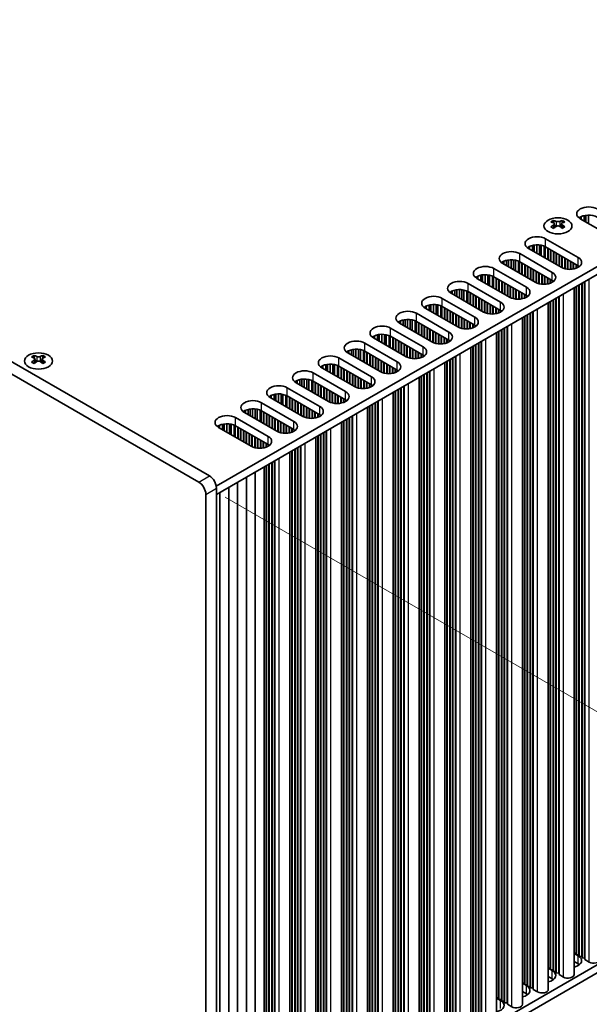
# Model space of a CAD drawing. Units: millimetres. Extents: x 0 to 8447, y -4 to 1405.
# Drawn here: x 299 to 413, y 614 to 811 of the extents above; entities that cross this region are included whole.
import ezdxf

# ---------------------------------------------------------------- set-up
doc = ezdxf.new("R2010")
doc.units = ezdxf.units.MM
doc.header["$LTSCALE"] = 3.5
doc.layers.get('Defpoints').update_dxf_attribs({"lineweight": 25})
for name, color, linetype, lineweight in [('Dimension (ISO)', 7, 'Continuous', 18), ('Visible (ISO)', 7, 'Continuous', 35), ('Visible Narrow (ISO)', 7, 'Continuous', 25)]:
    doc.layers.add(name, color=color, linetype=linetype, lineweight=lineweight)
doc.styles.add('Note Text (TK)', font='MS PGothic.ttf')
doc.dimstyles.new('Default - Method 1b (TK)', dxfattribs={"dimscale": 3.5, "dimtxt": 2.5, "dimasz": 2.5, "dimexe": 1, "dimexo": 1.5, "dimgap": 1, "dimtad": 1, "dimtoh": 1, "dimrnd": 1e-08, "dimdsep": 46, "dimtxsty": 'Note Text (TK)', "dimcen": 0.09, "dimdle": 5, "dimclrd": 100, "dimclre": 100, "dimclrt": 7, "dimadec": 1, "dimazin": 1, "dimtfac": 1, "dimtmove": 0, "dimatfit": 3, "dimfxl": 0, "dimtolj": 1, "dimlwd": -1, "dimlwe": -1, "dimarcsym": 0})

# ---------------------------------------------------------------- blocks, each defined once
blk = doc.blocks.new('*D5')
at = {"layer": 'Defpoints', "color": 0, "transparency": 16777216}
for p in [(138.58, 689.03), (336.57, 574.72), (336.57, 520.42)]:
    blk.add_point(p, dxfattribs=at)
at = {"layer": 'Dimension (ISO)', "color": 100, "transparency": 16777216}
for p, q in [((138.58, 682.97), (138.58, 630.69)), ((146.16, 630.36), (328.99, 524.8)), ((336.57, 568.66), (336.57, 516.38))]:
    blk.add_line(p, q, dxfattribs=at)
for points in [[(146.89, 631.62), (145.43, 629.09), (138.58, 634.73)], [(329.72, 526.06), (328.27, 523.53), (336.57, 520.42)]]:
    blk.add_solid(points, dxfattribs=at)
at = {"layer": 'Dimension (ISO)', "color": 7, "transparency": 16777216, "insert": (235.74, 586.8), "char_height": 8.75, "attachment_point": 4, "rotation": 330, "style": 'Note Text (TK)'}
blk.add_mtext('\\A1;{\\Q-30.000;\\W0.816;\\H0.816x;280}', dxfattribs=at)
blk = doc.blocks.new('*D6')
at = {"layer": 'Defpoints', "color": 0, "transparency": 16777216}
for p in [(335.16, 718.42), (335.16, 573.9), (434.15, 516.75)]:
    blk.add_point(p, dxfattribs=at)
at = {"layer": 'Dimension (ISO)', "color": 100, "transparency": 16777216}
for p, q in [((340.41, 715.39), (437.65, 659.25)), ((434.15, 652.52), (434.15, 525.5)), ((340.41, 570.87), (437.65, 514.73))]:
    blk.add_line(p, q, dxfattribs=at)
for points in [[(432.69, 652.52), (435.61, 652.52), (434.15, 661.27)], [(432.69, 525.5), (435.61, 525.5), (434.15, 516.75)]]:
    blk.add_solid(points, dxfattribs=at)
at = {"layer": 'Dimension (ISO)', "color": 7, "transparency": 16777216, "insert": (427.08, 581.34), "char_height": 8.75, "attachment_point": 4, "rotation": 90, "style": 'Note Text (TK)'}
blk.add_mtext('\\A1;{\\Q30.000;\\W0.816;\\H0.816x;177}', dxfattribs=at)

msp = doc.modelspace()

# ---------------------------------------------------------------- linework, layer by layer
at = {"layer": 'Visible (ISO)'}
for p, q in [((139.9963, 831.0983), (335.1578, 718.4218)), ((337.2791, 719.6466), (142.1176, 832.3231)), ((497.262, 809.155), (338.6572, 717.5845)), ((497.262, 807.522), (338.6933, 715.9723)), ((406.0629, 770.7615), (406.0629, 770.5449)), ((406.1917, 770.076), (406.1917, 769.2543)), ((407.6665, 770.076), (407.6665, 769.2543)), ((407.7953, 770.7615), (407.7953, 770.5449)), ((411.3839, 771.0858), (411.3839, 771.4124)), ((417.8893, 767.33), (411.3839, 771.0858)), ((411.5689, 770.979), (411.5689, 771.5087)), ((412.1388, 770.65), (412.1388, 771.707)), ((412.5117, 770.4347), (412.5117, 771.7787)), ((413.0295, 770.1358), (413.0295, 771.818)), ((404.4542, 767.085), (410.9596, 763.3291)), ((399.2924, 764.1048), (405.7977, 760.3489)), ((401.0601, 765.1254), (401.0601, 765.452)), ((407.5655, 761.3695), (401.0601, 765.1254)), ((401.2451, 765.0186), (401.2451, 765.5483)), ((401.815, 764.6896), (401.815, 765.7466)), ((402.1879, 764.4743), (402.1879, 765.8183)), ((402.7057, 764.1753), (402.7057, 765.8575)), ((403.2127, 763.8826), (403.2127, 765.8327)), ((403.6038, 763.6568), (403.6038, 765.7688)), ((404.1719, 763.3288), (404.1719, 765.5915)), ((404.3799, 763.2088), (404.3799, 765.4931)), ((410.9596, 761.6961), (404.4542, 765.452)), ((404.8785, 762.9209), (404.8785, 765.2071)), ((404.9492, 762.8801), (404.9492, 765.1662)), ((405.4442, 762.5943), (405.4442, 764.8805)), ((405.5149, 762.5535), (405.5149, 764.8396)), ((406.0099, 762.2677), (406.0099, 764.5539)), ((406.0806, 762.2269), (406.0806, 764.513)), ((406.5756, 761.9411), (406.5756, 764.2273)), ((406.6463, 761.9003), (406.6463, 764.1864)), ((395.8982, 762.1452), (395.8982, 762.4718)), ((402.4036, 758.3893), (395.8982, 762.1452)), ((396.0832, 762.0384), (396.0832, 762.5681)), ((396.6531, 761.7094), (396.6531, 762.7664)), ((397.026, 761.4941), (397.026, 762.8381)), ((397.5438, 761.1951), (397.5438, 762.8773)), ((398.0509, 760.9024), (398.0509, 762.8525)), ((398.4419, 760.6766), (398.4419, 762.7886)), ((399.01, 760.3486), (399.01, 762.6113)), ((399.218, 760.2285), (399.218, 762.5129)), ((405.7977, 758.7159), (399.2924, 762.4718)), ((399.7166, 759.9407), (399.7166, 762.2269)), ((399.7873, 759.8998), (399.7873, 762.186)), ((407.1412, 761.6145), (407.1412, 763.9007)), ((407.212, 761.5737), (407.212, 763.8598)), ((407.7069, 761.2942), (407.7069, 763.5741)), ((407.7776, 761.2608), (407.7776, 763.5332)), ((408.2726, 761.0871), (408.2726, 763.2475)), ((408.3433, 761.0694), (408.3433, 763.2066)), ((408.8383, 760.9855), (408.8383, 762.9209)), ((408.909, 760.9788), (408.909, 762.8801)), ((409.404, 760.9661), (409.404, 762.5943)), ((409.4747, 760.9691), (409.4747, 762.5535)), ((409.9697, 761.0252), (409.9697, 762.2677)), ((410.0404, 761.0385), (410.0404, 762.2269)), ((394.1305, 761.1246), (400.6359, 757.3687)), ((400.2823, 759.6141), (400.2823, 761.9003)), ((400.353, 759.5732), (400.353, 761.8594)), ((400.848, 759.2875), (400.848, 761.5737)), ((400.9187, 759.2466), (400.9187, 761.5328)), ((401.4137, 758.9609), (401.4137, 761.2471)), ((401.4844, 758.92), (401.4844, 761.2062)), ((401.9794, 758.6343), (401.9794, 760.9205)), ((402.0501, 758.5934), (402.0501, 760.8796)), ((402.545, 758.314), (402.545, 760.5939)), ((402.6158, 758.2805), (402.6158, 760.553)), ((403.1107, 758.1068), (403.1107, 760.2673)), ((403.1814, 758.0891), (403.1814, 760.2264)), ((410.5354, 761.1746), (410.5354, 761.9411)), ((410.6061, 761.2011), (410.6061, 761.9003)), ((411.101, 761.4586), (411.101, 761.607)), ((411.1718, 761.5097), (411.1718, 761.556)), ((388.9686, 758.1444), (395.474, 754.3885)), ((390.7364, 759.165), (390.7364, 759.4916)), ((397.2417, 755.4091), (390.7364, 759.165)), ((390.9214, 759.0582), (390.9214, 759.5878)), ((391.4913, 758.7292), (391.4913, 759.7862)), ((391.8641, 758.5139), (391.8641, 759.8579)), ((392.3819, 758.2149), (392.3819, 759.8971)), ((392.889, 757.9222), (392.889, 759.8722)), ((393.28, 757.6964), (393.28, 759.8084)), ((393.8481, 757.3684), (393.8481, 759.6311)), ((394.0561, 757.2483), (394.0561, 759.5327)), ((400.6359, 755.7357), (394.1305, 759.4916)), ((394.5547, 756.9605), (394.5547, 759.2466)), ((394.6255, 756.9196), (394.6255, 759.2058)), ((395.1204, 756.6339), (395.1204, 758.92)), ((395.1911, 756.593), (395.1911, 758.8792)), ((395.6861, 756.3073), (395.6861, 758.5934)), ((395.7568, 756.2664), (395.7568, 758.5526)), ((396.2518, 755.9807), (396.2518, 758.2668)), ((396.3225, 755.9398), (396.3225, 758.226)), ((403.6764, 758.0053), (403.6764, 759.9407)), ((403.7471, 757.9986), (403.7471, 759.8998)), ((404.2421, 757.9859), (404.2421, 759.6141)), ((404.3128, 757.9889), (404.3128, 759.5732)), ((404.8078, 758.045), (404.8078, 759.2875)), ((404.8785, 758.0583), (404.8785, 759.2466)), ((405.3735, 758.1944), (405.3735, 758.9609)), ((405.4442, 758.2209), (405.4442, 758.92)), ((405.9392, 758.4784), (405.9392, 758.6268)), ((406.0099, 758.5295), (406.0099, 758.5758)), ((411.6667, 623.5449), (411.6667, 758.1035)), ((411.7374, 623.2591), (411.7374, 758.1444)), ((412.2324, 623.2183), (412.2324, 758.4301)), ((412.3031, 622.9325), (412.3031, 758.471)), ((385.5745, 756.1848), (385.5745, 756.5114)), ((392.0799, 752.4289), (385.5745, 756.1848)), ((385.7595, 756.078), (385.7595, 756.6076)), ((386.3294, 755.7489), (386.3294, 756.806)), ((386.7023, 755.5337), (386.7023, 756.8777)), ((387.2201, 755.2347), (387.2201, 756.9169)), ((387.7271, 754.942), (387.7271, 756.892)), ((388.1182, 754.7162), (388.1182, 756.8281)), ((388.6863, 754.3882), (388.6863, 756.6509)), ((388.8942, 754.2681), (388.8942, 756.5525)), ((395.474, 752.7555), (388.9686, 756.5114)), ((389.3929, 753.9802), (389.3929, 756.2664)), ((389.4636, 753.9394), (389.4636, 756.2256)), ((396.8175, 755.6541), (396.8175, 757.9402)), ((396.8882, 755.6132), (396.8882, 757.8994)), ((397.3832, 755.3338), (397.3832, 757.6136)), ((397.4539, 755.3003), (397.4539, 757.5728)), ((397.9489, 755.1266), (397.9489, 757.287)), ((398.0196, 755.1089), (398.0196, 757.2462)), ((398.5145, 755.0251), (398.5145, 756.9605)), ((398.5853, 755.0184), (398.5853, 756.9196)), ((399.0802, 755.0057), (399.0802, 756.6339)), ((399.1509, 755.0087), (399.1509, 756.593)), ((399.6459, 755.0648), (399.6459, 756.3073)), ((399.7166, 755.0781), (399.7166, 756.2664)), ((410.159, 619.9523), (410.159, 757.2331)), ((410.5354, 624.1981), (410.5354, 757.4503)), ((410.6061, 623.9123), (410.6061, 757.4912)), ((411.101, 623.8715), (411.101, 757.7769)), ((411.1718, 623.5857), (411.1718, 757.8178)), ((383.8067, 755.1642), (390.3121, 751.4083)), ((389.9585, 753.6536), (389.9585, 755.9398)), ((390.0293, 753.6128), (390.0293, 755.899)), ((390.5242, 753.327), (390.5242, 755.6132)), ((390.5949, 753.2862), (390.5949, 755.5724)), ((391.0899, 753.0004), (391.0899, 755.2866)), ((391.1606, 752.9596), (391.1606, 755.2458)), ((391.6556, 752.6738), (391.6556, 754.96)), ((391.7263, 752.633), (391.7263, 754.9192)), ((392.2213, 752.3535), (392.2213, 754.6334)), ((392.292, 752.3201), (392.292, 754.5926)), ((392.787, 752.1464), (392.787, 754.3068)), ((392.8577, 752.1287), (392.8577, 754.266)), ((400.2116, 755.2142), (400.2116, 755.9807)), ((400.2823, 755.2407), (400.2823, 755.9398)), ((400.7773, 755.4982), (400.7773, 755.6466)), ((400.848, 755.5493), (400.848, 755.5956)), ((404.9971, 616.9721), (404.9971, 754.2529)), ((405.3735, 621.2179), (405.3735, 754.4701)), ((405.4442, 620.9321), (405.4442, 754.511)), ((405.9392, 620.8913), (405.9392, 754.7967)), ((406.0099, 620.6055), (406.0099, 754.8376)), ((406.5048, 620.5647), (406.5048, 755.1233)), ((406.5756, 620.2789), (406.5756, 755.1642)), ((407.0705, 620.2381), (407.0705, 755.4499)), ((407.1412, 619.9523), (407.1412, 755.4908)), ((378.6448, 752.1839), (385.1502, 748.4281)), ((380.4126, 753.2046), (380.4126, 753.5312)), ((386.918, 749.4487), (380.4126, 753.2046)), ((380.5976, 753.0978), (380.5976, 753.6274)), ((381.1675, 752.7687), (381.1675, 753.8258)), ((381.5404, 752.5534), (381.5404, 753.8975)), ((382.0582, 752.2545), (382.0582, 753.9367)), ((382.5652, 751.9618), (382.5652, 753.9118)), ((382.9563, 751.736), (382.9563, 753.8479)), ((383.5244, 751.408), (383.5244, 753.6707)), ((383.7324, 751.2879), (383.7324, 753.5723)), ((390.3121, 749.7753), (383.8067, 753.5312)), ((384.231, 751), (384.231, 753.2862)), ((384.3017, 750.9592), (384.3017, 753.2454)), ((384.7967, 750.6734), (384.7967, 752.9596)), ((384.8674, 750.6326), (384.8674, 752.9188)), ((385.3624, 750.3468), (385.3624, 752.633)), ((385.4331, 750.306), (385.4331, 752.5922)), ((385.928, 750.0202), (385.928, 752.3064)), ((385.9988, 749.9794), (385.9988, 752.2656)), ((393.3527, 752.0449), (393.3527, 753.9802)), ((393.4234, 752.0382), (393.4234, 753.9394)), ((393.9183, 752.0255), (393.9183, 753.6536)), ((393.9891, 752.0285), (393.9891, 753.6128)), ((394.484, 752.0846), (394.484, 753.327)), ((394.5547, 752.0978), (394.5547, 753.2862)), ((395.0497, 752.234), (395.0497, 753.0004)), ((395.1204, 752.2605), (395.1204, 752.9596)), ((395.6154, 752.518), (395.6154, 752.6664)), ((395.6861, 752.569), (395.6861, 752.6153)), ((401.4137, 617.2987), (401.4137, 752.1839)), ((401.9087, 617.2579), (401.9087, 752.4697)), ((401.9794, 616.9721), (401.9794, 752.5105)), ((375.2507, 750.2244), (375.2507, 750.551)), ((381.7561, 746.4685), (375.2507, 750.2244)), ((375.4357, 750.1175), (375.4357, 750.6472)), ((376.0056, 749.7885), (376.0056, 750.8456)), ((376.3785, 749.5732), (376.3785, 750.9173)), ((376.8963, 749.2743), (376.8963, 750.9565)), ((377.4033, 748.9815), (377.4033, 750.9316)), ((377.7944, 748.7558), (377.7944, 750.8677)), ((378.3625, 748.4278), (378.3625, 750.6905)), ((378.5705, 748.3077), (378.5705, 750.5921)), ((385.1502, 746.7951), (378.6448, 750.551)), ((379.0691, 748.0198), (379.0691, 750.306)), ((379.1398, 747.979), (379.1398, 750.2652)), ((386.4937, 749.6936), (386.4937, 751.9798)), ((386.5644, 749.6528), (386.5644, 751.939)), ((387.0594, 749.3733), (387.0594, 751.6532)), ((387.1301, 749.3399), (387.1301, 751.6124)), ((387.6251, 749.1662), (387.6251, 751.3266)), ((387.6958, 749.1485), (387.6958, 751.2858)), ((388.1908, 749.0647), (388.1908, 751)), ((388.2615, 749.058), (388.2615, 750.9592)), ((388.7565, 749.0452), (388.7565, 750.6734)), ((388.8272, 749.0483), (388.8272, 750.6326)), ((389.3222, 749.1043), (389.3222, 750.3468)), ((389.3929, 749.1176), (389.3929, 750.306)), ((399.8353, 613.9919), (399.8353, 751.2726)), ((400.2116, 618.2377), (400.2116, 751.4899)), ((400.2823, 617.9519), (400.2823, 751.5307)), ((400.7773, 617.9111), (400.7773, 751.8165)), ((400.848, 617.6253), (400.848, 751.8573)), ((401.343, 617.5845), (401.343, 752.1431)), ((373.483, 749.2037), (379.9883, 745.4478)), ((379.6348, 747.6932), (379.6348, 749.9794)), ((379.7055, 747.6524), (379.7055, 749.9386)), ((380.2005, 747.3666), (380.2005, 749.6528)), ((380.2712, 747.3258), (380.2712, 749.612)), ((380.7662, 747.04), (380.7662, 749.3262)), ((380.8369, 746.9992), (380.8369, 749.2854)), ((381.3318, 746.7134), (381.3318, 748.9996)), ((381.4026, 746.6726), (381.4026, 748.9588)), ((381.8975, 746.3931), (381.8975, 748.673)), ((381.9682, 746.3597), (381.9682, 748.6322)), ((382.4632, 746.186), (382.4632, 748.3464)), ((382.5339, 746.1683), (382.5339, 748.3056)), ((389.8878, 749.2537), (389.8878, 750.0202)), ((389.9585, 749.2803), (389.9585, 749.9794)), ((390.4535, 749.5378), (390.4535, 749.6862)), ((390.5242, 749.5888), (390.5242, 749.6351)), ((394.6734, 611.0117), (394.6734, 748.2924)), ((395.0497, 615.2575), (395.0497, 748.5097)), ((395.1204, 614.9717), (395.1204, 748.5505)), ((395.6154, 614.9309), (395.6154, 748.8363)), ((395.6861, 614.6451), (395.6861, 748.8771)), ((396.1811, 614.6043), (396.1811, 749.1629)), ((396.2518, 614.3185), (396.2518, 749.2037)), ((396.7468, 614.2777), (396.7468, 749.4895)), ((396.8175, 613.9919), (396.8175, 749.5303)), ((370.0888, 747.2441), (370.0888, 747.5707)), ((376.5942, 743.4883), (370.0888, 747.2441)), ((370.2738, 747.1373), (370.2738, 747.667)), ((370.8437, 746.8083), (370.8437, 747.8653)), ((371.2166, 746.593), (371.2166, 747.937)), ((371.7344, 746.2941), (371.7344, 747.9763)), ((372.2415, 746.0013), (372.2415, 747.9514)), ((372.6325, 745.7755), (372.6325, 747.8875)), ((373.2006, 745.4476), (373.2006, 747.7103)), ((373.4086, 745.3275), (373.4086, 747.6119)), ((379.9883, 743.8149), (373.483, 747.5707)), ((373.9072, 745.0396), (373.9072, 747.3258)), ((373.9779, 744.9988), (373.9779, 747.285)), ((374.4729, 744.713), (374.4729, 746.9992)), ((374.5436, 744.6722), (374.5436, 746.9584)), ((375.0386, 744.3864), (375.0386, 746.6726)), ((375.1093, 744.3456), (375.1093, 746.6318)), ((375.6043, 744.0598), (375.6043, 746.346)), ((375.675, 744.019), (375.675, 746.3052)), ((383.0289, 746.0844), (383.0289, 748.0198)), ((383.0996, 746.0777), (383.0996, 747.979)), ((383.5946, 746.065), (383.5946, 747.6932)), ((383.6653, 746.068), (383.6653, 747.6524)), ((384.1603, 746.1241), (384.1603, 747.3666)), ((384.231, 746.1374), (384.231, 747.3258)), ((384.726, 746.2735), (384.726, 747.04)), ((384.7967, 746.3001), (384.7967, 746.9992)), ((385.2916, 746.5576), (385.2916, 746.706)), ((385.3624, 746.6086), (385.3624, 746.6549)), ((391.5849, 611.2975), (391.5849, 746.5093)), ((391.6556, 611.0117), (391.6556, 746.5501)), ((364.927, 744.2639), (364.927, 744.5905)), ((365.112, 744.1571), (365.112, 744.6868)), ((365.6819, 743.8281), (365.6819, 744.8851)), ((366.0547, 743.6128), (366.0547, 744.9568)), ((366.5725, 743.3139), (366.5725, 744.9961)), ((367.0796, 743.0211), (367.0796, 744.9712)), ((367.4706, 742.7953), (367.4706, 744.9073)), ((368.0387, 742.4673), (368.0387, 744.73)), ((368.2467, 742.3473), (368.2467, 744.6317)), ((368.3211, 746.2235), (374.8265, 742.4676)), ((374.8265, 740.8346), (368.3211, 744.5905)), ((368.7453, 742.0594), (368.7453, 744.3456)), ((368.8161, 742.0186), (368.8161, 744.3048)), ((376.17, 743.7332), (376.17, 746.0194)), ((376.2407, 743.6924), (376.2407, 745.9786)), ((376.7357, 743.4129), (376.7357, 745.6928)), ((376.8064, 743.3795), (376.8064, 745.652)), ((377.3013, 743.2058), (377.3013, 745.3662)), ((377.372, 743.1881), (377.372, 745.3254)), ((377.867, 743.1042), (377.867, 745.0396)), ((377.9377, 743.0975), (377.9377, 744.9988)), ((378.4327, 743.0848), (378.4327, 744.713)), ((378.5034, 743.0878), (378.5034, 744.6722)), ((378.9984, 743.1439), (378.9984, 744.3864)), ((379.0691, 743.1572), (379.0691, 744.3456)), ((389.5115, 608.0315), (389.5115, 745.3122)), ((389.8878, 612.2773), (389.8878, 745.5295)), ((389.9585, 611.9915), (389.9585, 745.5703)), ((390.4535, 611.9507), (390.4535, 745.8561)), ((390.5242, 611.6649), (390.5242, 745.8969)), ((391.0192, 611.6241), (391.0192, 746.1827)), ((391.0899, 611.3383), (391.0899, 746.2235)), ((302.2596, 743.7355), (302.2596, 743.5189)), ((302.3884, 743.0499), (302.3884, 742.2282)), ((303.8633, 743.0499), (303.8633, 742.2282)), ((303.992, 743.7355), (303.992, 743.5189)), ((363.1592, 743.2433), (369.6646, 739.4874)), ((371.4324, 740.508), (364.927, 744.2639)), ((369.311, 741.7328), (369.311, 744.019)), ((369.3817, 741.692), (369.3817, 743.9782)), ((369.8767, 741.4062), (369.8767, 743.6924)), ((369.9474, 741.3654), (369.9474, 743.6516)), ((370.4424, 741.0796), (370.4424, 743.3658)), ((370.5131, 741.0388), (370.5131, 743.325)), ((371.0081, 740.753), (371.0081, 743.0392)), ((371.0788, 740.7122), (371.0788, 742.9984)), ((371.5738, 740.4327), (371.5738, 742.7126)), ((371.6445, 740.3993), (371.6445, 742.6718)), ((372.1395, 740.2256), (372.1395, 742.386)), ((372.2102, 740.2079), (372.2102, 742.3452)), ((379.5641, 743.2933), (379.5641, 744.0598)), ((379.6348, 743.3199), (379.6348, 744.019)), ((380.1298, 743.5774), (380.1298, 743.7258)), ((380.2005, 743.6284), (380.2005, 743.6747)), ((384.3496, 605.0513), (384.3496, 742.332)), ((384.726, 609.297), (384.726, 742.5493)), ((384.7967, 609.0113), (384.7967, 742.5901)), ((385.2916, 608.9704), (385.2916, 742.8759)), ((385.3624, 608.6847), (385.3624, 742.9167)), ((385.8573, 608.6438), (385.8573, 743.2025)), ((385.928, 608.3581), (385.928, 743.2433)), ((386.423, 608.3172), (386.423, 743.5291)), ((386.4937, 608.0315), (386.4937, 743.5699)), ((359.7651, 741.2837), (359.7651, 741.6103)), ((366.2705, 737.5278), (359.7651, 741.2837)), ((359.9501, 741.1769), (359.9501, 741.7066)), ((360.52, 740.8479), (360.52, 741.9049)), ((360.8929, 740.6326), (360.8929, 741.9766)), ((361.4107, 740.3336), (361.4107, 742.0158)), ((361.9177, 740.0409), (361.9177, 741.991)), ((362.3088, 739.8151), (362.3088, 741.9271)), ((362.8769, 739.4871), (362.8769, 741.7498)), ((363.0848, 739.3671), (363.0848, 741.6514)), ((369.6646, 737.8544), (363.1592, 741.6103)), ((363.5835, 739.0792), (363.5835, 741.3654)), ((363.6542, 739.0384), (363.6542, 741.3245)), ((364.1492, 738.7526), (364.1492, 741.0388)), ((364.2199, 738.7118), (364.2199, 740.9979)), ((364.7148, 738.426), (364.7148, 740.7122)), ((364.7855, 738.3852), (364.7855, 740.6713)), ((365.2805, 738.0994), (365.2805, 740.3856)), ((365.3512, 738.0586), (365.3512, 740.3447)), ((372.7051, 740.124), (372.7051, 742.0594)), ((372.7759, 740.1173), (372.7759, 742.0186)), ((373.2708, 740.1046), (373.2708, 741.7328)), ((373.3415, 740.1076), (373.3415, 741.692)), ((373.8365, 740.1637), (373.8365, 741.4062)), ((373.9072, 740.177), (373.9072, 741.3654)), ((374.4022, 740.3131), (374.4022, 741.0796)), ((374.4729, 740.3397), (374.4729, 741.0388)), ((374.9679, 740.5971), (374.9679, 740.7455)), ((375.0386, 740.6482), (375.0386, 740.6945)), ((381.2611, 605.337), (381.2611, 740.5489)), ((381.3318, 605.0513), (381.3318, 740.5897)), ((354.6032, 738.3035), (354.6032, 738.6301)), ((354.7882, 738.1967), (354.7882, 738.7264)), ((355.3581, 737.8677), (355.3581, 738.9247)), ((355.731, 737.6524), (355.731, 738.9964)), ((356.2488, 737.3534), (356.2488, 739.0356)), ((356.7558, 737.0607), (356.7558, 739.0108)), ((357.1469, 736.8349), (357.1469, 738.9469)), ((357.715, 736.5069), (357.715, 738.7696)), ((357.923, 736.3868), (357.923, 738.6712)), ((357.9973, 740.2631), (364.5027, 736.5072)), ((364.5027, 734.8742), (357.9973, 738.6301)), ((358.4216, 736.099), (358.4216, 738.3852)), ((365.8462, 737.7728), (365.8462, 740.059)), ((365.9169, 737.732), (365.9169, 740.0181)), ((366.4119, 737.4525), (366.4119, 739.7324)), ((366.4826, 737.4191), (366.4826, 739.6915)), ((366.9776, 737.2454), (366.9776, 739.4058)), ((367.0483, 737.2277), (367.0483, 739.3649)), ((367.5433, 737.1438), (367.5433, 739.0792)), ((367.614, 737.1371), (367.614, 739.0384)), ((368.1089, 737.1244), (368.1089, 738.7526)), ((368.1797, 737.1274), (368.1797, 738.7118)), ((368.6746, 737.1835), (368.6746, 738.426)), ((368.7453, 737.1968), (368.7453, 738.3852)), ((379.1877, 602.071), (379.1877, 739.3518)), ((379.5641, 606.3168), (379.5641, 739.5691)), ((379.6348, 606.0311), (379.6348, 739.6099)), ((380.1298, 605.9902), (380.1298, 739.8957)), ((380.2005, 605.7045), (380.2005, 739.9365)), ((380.6955, 605.6636), (380.6955, 740.2223)), ((380.7662, 605.3779), (380.7662, 740.2631)), ((352.8354, 737.2829), (359.3408, 733.527)), ((361.1086, 734.5476), (354.6032, 738.3035)), ((358.4923, 736.0581), (358.4923, 738.3443)), ((358.9873, 735.7724), (358.9873, 738.0586)), ((359.058, 735.7315), (359.058, 738.0177)), ((359.553, 735.4458), (359.553, 737.732)), ((359.6237, 735.4049), (359.6237, 737.6911)), ((360.1186, 735.1192), (360.1186, 737.4054)), ((360.1894, 735.0783), (360.1894, 737.3645)), ((360.6843, 734.7926), (360.6843, 737.0788)), ((360.755, 734.7517), (360.755, 737.0379)), ((361.25, 734.4723), (361.25, 736.7522)), ((361.3207, 734.4388), (361.3207, 736.7113)), ((361.8157, 734.2651), (361.8157, 736.4256)), ((369.2403, 737.3329), (369.2403, 738.0994)), ((369.311, 737.3594), (369.311, 738.0586)), ((369.806, 737.6169), (369.806, 737.7653)), ((369.8767, 737.668), (369.8767, 737.7143)), ((374.4022, 603.3366), (374.4022, 736.5889)), ((374.4729, 603.0508), (374.4729, 736.6297)), ((374.9679, 603.01), (374.9679, 736.9155)), ((375.0386, 602.7242), (375.0386, 736.9563)), ((375.5336, 602.6834), (375.5336, 737.2421)), ((375.6043, 602.3976), (375.6043, 737.2829)), ((376.0993, 602.3568), (376.0993, 737.5687)), ((376.17, 602.071), (376.17, 737.6095)), ((349.4413, 735.3233), (349.4413, 735.6499)), ((355.9467, 731.5674), (349.4413, 735.3233)), ((349.6263, 735.2165), (349.6263, 735.7461)), ((350.1962, 734.8875), (350.1962, 735.9445)), ((350.5691, 734.6722), (350.5691, 736.0162)), ((351.0869, 734.3732), (351.0869, 736.0554)), ((351.5939, 734.0805), (351.5939, 736.0305)), ((351.985, 733.8547), (351.985, 735.9667)), ((352.5531, 733.5267), (352.5531, 735.7894)), ((352.7611, 733.4066), (352.7611, 735.691)), ((359.3408, 731.894), (352.8354, 735.6499)), ((353.2597, 733.1188), (353.2597, 735.4049)), ((353.3304, 733.0779), (353.3304, 735.3641)), ((353.8254, 732.7922), (353.8254, 735.0783)), ((353.8961, 732.7513), (353.8961, 735.0375)), ((354.3911, 732.4656), (354.3911, 734.7517)), ((354.4618, 732.4247), (354.4618, 734.7109)), ((361.8864, 734.2474), (361.8864, 736.3847)), ((362.3814, 734.1636), (362.3814, 736.099)), ((362.4521, 734.1569), (362.4521, 736.0581)), ((362.9471, 734.1442), (362.9471, 735.7724)), ((363.0178, 734.1472), (363.0178, 735.7315)), ((363.5128, 734.2033), (363.5128, 735.4458)), ((363.5835, 734.2166), (363.5835, 735.4049)), ((364.0784, 734.3527), (364.0784, 735.1192)), ((364.1492, 734.3792), (364.1492, 735.0783)), ((364.6441, 734.6367), (364.6441, 734.7851)), ((364.7148, 734.6878), (364.7148, 734.7341)), ((370.9374, 599.3766), (370.9374, 734.5884)), ((371.0081, 599.0908), (371.0081, 734.6293)), ((374.0259, 599.0908), (374.0259, 736.3716)), ((344.2795, 732.3431), (344.2795, 732.6697)), ((344.4644, 732.2363), (344.4644, 732.7659)), ((345.0343, 731.9072), (345.0343, 732.9643)), ((345.4072, 731.692), (345.4072, 733.036)), ((345.925, 731.393), (345.925, 733.0752)), ((346.4321, 731.1003), (346.4321, 733.0503)), ((346.8231, 730.8745), (346.8231, 732.9864)), ((347.3912, 730.5465), (347.3912, 732.8092)), ((347.5992, 730.4264), (347.5992, 732.7108)), ((347.6736, 734.3027), (354.1789, 730.5468)), ((354.1789, 728.9138), (347.6736, 732.6697)), ((354.9568, 732.139), (354.9568, 734.4251)), ((355.0275, 732.0981), (355.0275, 734.3843)), ((355.5224, 731.8124), (355.5224, 734.0985)), ((355.5932, 731.7715), (355.5932, 734.0577)), ((356.0881, 731.4921), (356.0881, 733.7719)), ((356.1588, 731.4586), (356.1588, 733.7311)), ((356.6538, 731.2849), (356.6538, 733.4453)), ((356.7245, 731.2672), (356.7245, 733.4045)), ((357.2195, 731.1834), (357.2195, 733.1188)), ((357.2902, 731.1767), (357.2902, 733.0779)), ((357.7852, 731.164), (357.7852, 732.7922)), ((357.8559, 731.167), (357.8559, 732.7513)), ((358.3509, 731.2231), (358.3509, 732.4656)), ((368.864, 596.1106), (368.864, 733.3914)), ((369.2403, 600.3564), (369.2403, 733.6086)), ((369.311, 600.0706), (369.311, 733.6495)), ((369.806, 600.0298), (369.806, 733.9352)), ((369.8767, 599.744), (369.8767, 733.9761)), ((370.3717, 599.7032), (370.3717, 734.2618)), ((370.4424, 599.4174), (370.4424, 734.3027)), ((342.5117, 731.3225), (349.0171, 727.5666)), ((350.7848, 728.5872), (344.2795, 732.3431)), ((348.0978, 730.1385), (348.0978, 732.4247)), ((348.1685, 730.0977), (348.1685, 732.3839)), ((348.6635, 729.8119), (348.6635, 732.0981)), ((348.7342, 729.7711), (348.7342, 732.0573)), ((349.2292, 729.4853), (349.2292, 731.7715)), ((349.2999, 729.4445), (349.2999, 731.7307)), ((349.7949, 729.1587), (349.7949, 731.4449)), ((349.8656, 729.1179), (349.8656, 731.4041)), ((350.3606, 728.8321), (350.3606, 731.1183)), ((350.4313, 728.7913), (350.4313, 731.0775)), ((350.9263, 728.5118), (350.9263, 730.7917)), ((350.997, 728.4784), (350.997, 730.7509)), ((358.4216, 731.2364), (358.4216, 732.4247)), ((358.9166, 731.3725), (358.9166, 732.139)), ((358.9873, 731.399), (358.9873, 732.0981)), ((359.4822, 731.6565), (359.4822, 731.8049)), ((359.553, 731.7076), (359.553, 731.7539)), ((364.0784, 597.3762), (364.0784, 730.6284)), ((364.1492, 597.0904), (364.1492, 730.6693)), ((364.6441, 597.0496), (364.6441, 730.955)), ((364.7148, 596.7638), (364.7148, 730.9959)), ((365.2098, 596.723), (365.2098, 731.2816)), ((365.2805, 596.4372), (365.2805, 731.3225)), ((365.7755, 596.3964), (365.7755, 731.6082)), ((365.8462, 596.1106), (365.8462, 731.6491)), ((339.1176, 729.3629), (339.1176, 729.6895)), ((345.623, 725.607), (339.1176, 729.3629)), ((339.3026, 729.2561), (339.3026, 729.7857)), ((339.8725, 728.927), (339.8725, 729.9841)), ((340.2453, 728.7117), (340.2453, 730.0558)), ((340.7631, 728.4128), (340.7631, 730.095)), ((341.2702, 728.1201), (341.2702, 730.0701)), ((341.6613, 727.8943), (341.6613, 730.0062)), ((342.2293, 727.5663), (342.2293, 729.829)), ((342.4373, 727.4462), (342.4373, 729.7306)), ((349.0171, 725.9336), (342.5117, 729.6895)), ((342.9359, 727.1583), (342.9359, 729.4445)), ((343.0067, 727.1175), (343.0067, 729.4037)), ((343.5016, 726.8317), (343.5016, 729.1179)), ((343.5723, 726.7909), (343.5723, 729.0771)), ((344.0673, 726.5051), (344.0673, 728.7913)), ((344.138, 726.4643), (344.138, 728.7505)), ((351.4919, 728.3047), (351.4919, 730.4651)), ((351.5627, 728.287), (351.5627, 730.4243)), ((352.0576, 728.2032), (352.0576, 730.1385)), ((352.1283, 728.1965), (352.1283, 730.0977)), ((352.6233, 728.1838), (352.6233, 729.8119)), ((352.694, 728.1868), (352.694, 729.7711)), ((353.189, 728.2429), (353.189, 729.4853)), ((353.2597, 728.2561), (353.2597, 729.4445)), ((353.7547, 728.3923), (353.7547, 729.1587)), ((353.8254, 728.4188), (353.8254, 729.1179)), ((354.3204, 728.6763), (354.3204, 728.8247)), ((354.3911, 728.7273), (354.3911, 728.7736)), ((360.6136, 593.4162), (360.6136, 728.628)), ((360.6843, 593.1304), (360.6843, 728.6688)), ((363.7021, 593.1304), (363.7021, 730.4112)), ((344.633, 726.1785), (344.633, 728.4647)), ((344.7037, 726.1377), (344.7037, 728.4239)), ((345.1987, 725.8519), (345.1987, 728.1381)), ((345.2694, 725.8111), (345.2694, 728.0973)), ((345.7644, 725.5316), (345.7644, 727.8115)), ((345.8351, 725.4982), (345.8351, 727.7707)), ((346.3301, 725.3245), (346.3301, 727.4849)), ((346.4008, 725.3068), (346.4008, 727.4441)), ((346.8957, 725.223), (346.8957, 727.1583)), ((346.9665, 725.2163), (346.9665, 727.1175)), ((347.4614, 725.2035), (347.4614, 726.8317)), ((347.5321, 725.2066), (347.5321, 726.7909)), ((358.5402, 590.1502), (358.5402, 727.4309)), ((358.9166, 594.396), (358.9166, 727.6482)), ((358.9873, 594.1102), (358.9873, 727.689)), ((359.4822, 594.0694), (359.4822, 727.9748)), ((359.553, 593.7836), (359.553, 728.0156)), ((360.0479, 593.7428), (360.0479, 728.3014)), ((360.1186, 593.457), (360.1186, 728.3422)), ((348.0271, 725.2626), (348.0271, 726.5051)), ((348.0978, 725.2759), (348.0978, 726.4643)), ((348.5928, 725.412), (348.5928, 726.1785)), ((348.6635, 725.4386), (348.6635, 726.1377)), ((349.1585, 725.6961), (349.1585, 725.8445)), ((349.2292, 725.7471), (349.2292, 725.7934)), ((353.7547, 591.4158), (353.7547, 724.668)), ((353.8254, 591.13), (353.8254, 724.7088)), ((354.3204, 591.0892), (354.3204, 724.9946)), ((354.3911, 590.8034), (354.3911, 725.0354)), ((354.8861, 590.7626), (354.8861, 725.3212)), ((354.9568, 590.4768), (354.9568, 725.362)), ((355.4517, 590.436), (355.4517, 725.6478)), ((355.5224, 590.1502), (355.5224, 725.6886)), ((350.2899, 587.4558), (350.2899, 722.6676)), ((350.3606, 587.17), (350.3606, 722.7084)), ((353.3783, 587.17), (353.3783, 724.4507)), ((348.2165, 584.1898), (348.2165, 721.4705)), ((348.5928, 588.4356), (348.5928, 721.6878)), ((348.6635, 588.1498), (348.6635, 721.7286)), ((349.1585, 588.109), (349.1585, 722.0144)), ((349.2292, 587.8232), (349.2292, 722.0552)), ((349.7242, 587.7824), (349.7242, 722.341)), ((349.7949, 587.4966), (349.7949, 722.3818)), ((344.6809, 582.1485), (344.6809, 719.4293)), ((346.4487, 583.1692), (346.4487, 720.4499)), ((338.6933, 575.9432), (338.6933, 717.1971)), ((341.1454, 580.1073), (341.1454, 717.388)), ((342.9132, 581.1279), (342.9132, 718.4087)), ((336.572, 715.9723), (336.572, 574.7184)), ((339.3776, 579.0867), (339.3776, 716.3674)), ((497.262, 669.5341), (338.6933, 577.9844)), ((497.262, 667.9011), (338.6933, 576.3514)), ((410.159, 624.2291), (410.5354, 624.1981)), ((410.159, 624.1704), (410.9596, 623.7082)), ((410.5354, 624.1981), (410.6061, 623.9123)), ((410.9596, 622.0752), (410.159, 622.5374)), ((410.6061, 623.9123), (411.101, 623.8715)), ((411.101, 623.8715), (411.1718, 623.5857)), ((411.1718, 623.5857), (411.6667, 623.5449)), ((411.6667, 623.5449), (411.7374, 623.2591)), ((411.7374, 623.2591), (412.2324, 623.2183)), ((412.2324, 623.2183), (412.3031, 622.9325)), ((412.3031, 622.9325), (413.187, 622.4222)), ((404.9971, 621.2489), (405.3735, 621.2179)), ((404.9971, 621.1902), (405.7977, 620.728)), ((405.3735, 621.2179), (405.4442, 620.9321)), ((405.4442, 620.9321), (405.9392, 620.8913)), ((405.9392, 620.8913), (406.0099, 620.6055)), ((406.0099, 620.6055), (406.5048, 620.5647)), ((406.5048, 620.5647), (406.5756, 620.2789)), ((406.5756, 620.2789), (407.0705, 620.2381)), ((407.0705, 620.2381), (407.1412, 619.9523)), ((399.8353, 618.2687), (400.2116, 618.2377)), ((405.7977, 619.095), (404.9971, 619.5572)), ((407.1412, 619.9523), (408.0251, 619.442)), ((399.8353, 618.21), (400.6359, 617.7478)), ((400.6359, 616.1148), (399.8353, 616.577)), ((400.2116, 618.2377), (400.2823, 617.9519)), ((400.2823, 617.9519), (400.7773, 617.9111)), ((400.7773, 617.9111), (400.848, 617.6253)), ((400.848, 617.6253), (401.343, 617.5845)), ((401.343, 617.5845), (401.4137, 617.2987)), ((401.4137, 617.2987), (401.9087, 617.2579)), ((401.9087, 617.2579), (401.9794, 616.9721)), ((401.9794, 616.9721), (402.8632, 616.4618)), ((394.6734, 615.2885), (395.0497, 615.2575)), ((394.6734, 615.2298), (395.474, 614.7676)), ((395.0497, 615.2575), (395.1204, 614.9717)), ((395.1204, 614.9717), (395.6154, 614.9309)), ((395.6154, 614.9309), (395.6861, 614.6451)), ((395.6861, 614.6451), (396.1811, 614.6043)), ((396.1811, 614.6043), (396.2518, 614.3185)), ((396.2518, 614.3185), (396.7468, 614.2777)), ((396.7468, 614.2777), (396.8175, 613.9919)), ((396.8175, 613.9919), (397.7014, 613.4816))]:
    msp.add_line(p, q, dxfattribs=at)
for centre, major_axis, start_param, end_param in [((413.0809, 772.0656), (-2.4, 0), 3.92699082, 7.06858347), ((413.0809, 770.4326), (-2.4, 0), 3.92699082, 5.65304806), ((405.7977, 764.7153), (3.6136, 6.259), 0.73348815, 0.83730818), ((406.6639, 763.909), (-3.6964, 6.4023), 5.61642416, 5.71594113), ((407.1943, 764.2152), (3.6964, -6.4023), 2.47483151, 2.57434848), ((406.77, 770.1367), (0.5, -0.866), 3.92699082, 4.29658814), ((406.77, 770.1367), (0.5, -0.866), 4.54004732, 5.14665184), ((406.6639, 764.2152), (3.6964, 6.4023), 0.56724417, 0.66676114), ((407.0882, 770.1367), (0.5, 0.866), 4.27812612, 4.88473064), ((407.0882, 770.1367), (0.5, 0.866), 5.12818982, 5.49778714), ((408.0605, 764.7153), (3.6136, -6.259), 2.30428447, 2.40810451), ((407.1943, 763.909), (-3.6964, -6.4023), 3.70883683, 3.8083538), ((406.6639, 764.2152), (3.6964, 6.4023), 0.90403518, 1.00355215), ((405.7977, 763.4089), (-3.6136, 6.259), 5.44587713, 5.54969716), ((407.1943, 763.909), (-3.6964, -6.4023), 4.04562784, 4.14514481), ((406.6639, 763.909), (-3.6964, 6.4023), 5.27963315, 5.37915012), ((408.0605, 763.4089), (-3.6136, -6.259), 3.8750808, 3.97890083), ((407.1943, 764.2152), (3.6964, -6.4023), 2.1380405, 2.23755747), ((402.7572, 766.1052), (-2.4, 0), 3.92699082, 7.06858347), ((397.5953, 763.125), (-2.4, 0), 3.92699082, 7.06858347), ((402.7572, 764.4722), (-2.4, 0), 3.92699082, 5.65304806), ((397.5953, 761.492), (-2.4, 0), 3.92699082, 5.65304806), ((409.2626, 762.3493), (2.4, 0), 3.92699082, 7.06858347), ((392.4334, 760.1448), (-2.4, 0), 3.92699082, 7.06858347), ((404.1007, 759.3691), (2.4, 0), 3.92699082, 7.06858347), ((409.2626, 760.7163), (-2.4, 0), 3.7717299, 3.92699082), ((387.2715, 757.1646), (-2.4, 0), 3.92699082, 7.06858347), ((392.4334, 758.5118), (-2.4, 0), 3.92699082, 5.65304806), ((404.1007, 757.7361), (-2.4, 0), 3.7717299, 3.92699082), ((387.2715, 755.5316), (-2.4, 0), 3.92699082, 5.65304806), ((398.9388, 756.3889), (2.4, 0), 3.92699082, 7.06858347), ((382.1097, 754.1844), (-2.4, 0), 3.92699082, 7.06858347), ((393.7769, 753.4087), (2.4, 0), 3.92699082, 7.06858347), ((398.9388, 754.7559), (-2.4, 0), 3.7717299, 3.92699082), ((376.9478, 751.2042), (-2.4, 0), 3.92699082, 7.06858347), ((382.1097, 752.5514), (-2.4, 0), 3.92699082, 5.65304806), ((393.7769, 751.7757), (-2.4, 0), 3.7717299, 3.92699082), ((376.9478, 749.5712), (-2.4, 0), 3.92699082, 5.65304806), ((388.615, 750.4285), (2.4, 0), 3.92699082, 7.06858347), ((371.7859, 748.2239), (-2.4, 0), 3.92699082, 7.06858347), ((383.4532, 747.4483), (2.4, 0), 3.92699082, 7.06858347), ((388.615, 748.7955), (-2.4, 0), 3.7717299, 3.92699082), ((366.624, 745.2437), (-2.4, 0), 3.92699082, 7.06858347), ((371.7859, 746.5909), (-2.4, 0), 3.92699082, 5.65304806), ((383.4532, 745.8153), (-2.4, 0), 3.7717299, 3.92699082), ((366.624, 743.6107), (-2.4, 0), 3.92699082, 5.65304806), ((378.2913, 744.4681), (2.4, 0), 3.92699082, 7.06858347), ((301.9945, 737.6893), (3.6136, 6.259), 0.73348815, 0.83730818), ((302.8607, 736.883), (-3.6964, 6.4023), 5.61642416, 5.71594113), ((302.8607, 737.1892), (3.6964, 6.4023), 0.90403518, 1.00355215), ((301.9945, 736.3829), (-3.6136, 6.259), 5.44587713, 5.54969716), ((303.391, 737.1892), (3.6964, -6.4023), 2.47483151, 2.57434848), ((302.9667, 743.1106), (0.5, -0.866), 3.92699082, 4.29658814), ((303.391, 736.883), (-3.6964, -6.4023), 4.04562784, 4.14514481), ((302.9667, 743.1106), (0.5, -0.866), 4.54004732, 5.14665184), ((302.8607, 737.1892), (3.6964, 6.4023), 0.56724417, 0.66676114), ((302.8607, 736.883), (-3.6964, 6.4023), 5.27963315, 5.37915012), ((303.2849, 743.1106), (0.5, 0.866), 4.27812612, 4.88473064), ((303.2849, 743.1106), (0.5, 0.866), 5.12818982, 5.49778714), ((304.2572, 737.6893), (3.6136, -6.259), 2.30428447, 2.40810451), ((304.2572, 736.3829), (-3.6136, -6.259), 3.8750808, 3.97890083), ((303.391, 736.883), (-3.6964, -6.4023), 3.70883683, 3.8083538), ((303.391, 737.1892), (3.6964, -6.4023), 2.1380405, 2.23755747), ((361.4621, 742.2635), (-2.4, 0), 3.92699082, 7.06858347), ((373.1294, 741.4878), (2.4, 0), 3.92699082, 7.06858347), ((378.2913, 742.8351), (-2.4, 0), 3.7717299, 3.92699082), ((356.3003, 739.2833), (-2.4, 0), 3.92699082, 7.06858347), ((361.4621, 740.6305), (-2.4, 0), 3.92699082, 5.65304806), ((373.1294, 739.8548), (-2.4, 0), 3.7717299, 3.92699082), ((356.3003, 737.6503), (-2.4, 0), 3.92699082, 5.65304806), ((367.9675, 738.5076), (2.4, 0), 3.92699082, 7.06858347), ((351.1384, 736.3031), (-2.4, 0), 3.92699082, 7.06858347), ((362.8056, 735.5274), (2.4, 0), 3.92699082, 7.06858347), ((367.9675, 736.8746), (-2.4, 0), 3.7717299, 3.92699082), ((345.9765, 733.3229), (-2.4, 0), 3.92699082, 7.06858347), ((351.1384, 734.6701), (-2.4, 0), 3.92699082, 5.65304806), ((362.8056, 733.8944), (-2.4, 0), 3.7717299, 3.92699082), ((345.9765, 731.6899), (-2.4, 0), 3.92699082, 5.65304806), ((357.6438, 732.5472), (2.4, 0), 3.92699082, 7.06858347), ((340.8146, 730.3427), (-2.4, 0), 3.92699082, 7.06858347), ((352.4819, 729.567), (2.4, 0), 3.92699082, 7.06858347), ((357.6438, 730.9142), (-2.4, 0), 3.7717299, 3.92699082), ((340.8146, 728.7097), (-2.4, 0), 3.92699082, 5.65304806), ((352.4819, 727.934), (-2.4, 0), 3.7717299, 3.92699082), ((347.32, 726.5868), (2.4, 0), 3.92699082, 7.06858347), ((347.32, 724.9538), (-2.4, 0), 3.7717299, 3.92699082), ((337.2791, 718.0136), (-1, 1.7321), 3.92699082, 5.49778714), ((335.1578, 716.7888), (1, -1.7321), 0.78539816, 2.35619449), ((409.2626, 622.7284), (2.4, 0), 5.09518914, 7.06858347), ((414.0709, 622.9325), (1.25, 0), 3.92699082, 6.28318531), ((404.1007, 619.7482), (2.4, 0), 5.09518914, 7.06858347), ((409.2626, 621.0954), (-2.4, 0), 3.7717299, 3.92699082), ((404.1007, 618.1152), (-2.4, 0), 3.7717299, 3.92699082), ((408.909, 619.9523), (1.25, 0), 3.92699082, 6.28318531), ((398.9388, 616.768), (2.4, 0), 5.09518914, 7.06858347), ((403.7471, 616.9721), (1.25, 0), 3.92699082, 6.28318531), ((393.7769, 613.7878), (2.4, 0), 5.09518914, 7.06858347), ((398.9388, 615.135), (-2.4, 0), 3.7717299, 3.92699082), ((398.5853, 613.9919), (1.25, 0), 3.92699082, 6.28318531)]:
    msp.add_ellipse(centre, major_axis=major_axis, ratio=0.57735027, start_param=start_param, end_param=end_param, dxfattribs=at)
for centre in [(406.9291, 769.657), (303.1258, 742.6309)]:
    msp.add_ellipse(centre, major_axis=(2.8, 0), ratio=0.57735027, dxfattribs=at)
for points in [[(406.0452, 769.8517), (406.0894, 769.8833), (406.1279, 769.921), (406.179, 769.9992), (406.1917, 770.0396), (406.1917, 770.1123), (406.179, 770.1493), (406.1279, 770.2134), (406.0894, 770.2405), (406.0452, 770.26)], [(406.5756, 770.5662), (406.6198, 770.5467), (406.6759, 770.5298), (406.7991, 770.5073), (406.8661, 770.5017), (406.9921, 770.5017), (407.0592, 770.5073), (407.1824, 770.5298), (407.2385, 770.5467), (407.2827, 770.5662)], [(407.813, 770.26), (407.7688, 770.2405), (407.7303, 770.2134), (407.6792, 770.1493), (407.6665, 770.1123), (407.6665, 770.0396), (407.6792, 769.9992), (407.7303, 769.921), (407.7688, 769.8833), (407.813, 769.8517)], [(407.2827, 769.5455), (407.2385, 769.5772), (407.1824, 769.6047), (407.0592, 769.6412), (406.9921, 769.6502), (406.8661, 769.6502), (406.7991, 769.6412), (406.6759, 769.6047), (406.6198, 769.5772), (406.5756, 769.5455)], [(302.242, 742.8257), (302.2862, 742.8573), (302.3247, 742.895), (302.3758, 742.9731), (302.3884, 743.0136), (302.3884, 743.0863), (302.3758, 743.1233), (302.3247, 743.1874), (302.2862, 743.2145), (302.242, 743.2339)], [(302.7723, 743.5401), (302.8165, 743.5207), (302.8726, 743.5038), (302.9958, 743.4813), (303.0629, 743.4757), (303.1888, 743.4757), (303.2559, 743.4813), (303.3791, 743.5038), (303.4352, 743.5207), (303.4794, 743.5401)], [(303.4794, 742.5195), (303.4352, 742.5511), (303.3791, 742.5786), (303.2559, 742.6152), (303.1888, 742.6242), (303.0629, 742.6242), (302.9958, 742.6152), (302.8726, 742.5786), (302.8165, 742.5511), (302.7723, 742.5195)], [(304.0097, 743.2339), (303.9655, 743.2145), (303.927, 743.1874), (303.8759, 743.1233), (303.8633, 743.0863), (303.8633, 743.0136), (303.8759, 742.9731), (303.927, 742.895), (303.9655, 742.8573), (304.0097, 742.8257)]]:
    msp.add_open_spline(points, degree=3, knots=[0.076192776, 0.076192776, 0.076192776, 0.076192776, 0.0950828432, 0.0950828432, 0.1139729103, 0.1139729103, 0.1328629774, 0.1328629774, 0.1517530446, 0.1517530446, 0.1517530446, 0.1517530446], dxfattribs=at)
at = {"layer": 'Visible Narrow (ISO)'}
for p, q in [((406.0629, 770.5449), (405.7664, 770.3737)), ((406.5756, 770.5662), (406.5756, 769.5455)), ((407.2827, 770.5662), (407.2827, 769.5455)), ((408.0918, 770.3737), (407.7953, 770.5449)), ((406.0452, 769.8517), (406.0452, 769.1602)), ((407.813, 769.8517), (407.813, 769.1602)), ((404.4542, 765.452), (404.4542, 767.085)), ((399.2924, 762.4718), (399.2924, 764.1048)), ((410.9596, 761.6961), (410.9596, 763.3291)), ((394.1305, 759.4916), (394.1305, 761.1246)), ((405.7977, 758.7159), (405.7977, 760.3489)), ((388.9686, 756.5114), (388.9686, 758.1444)), ((413.187, 622.4222), (413.187, 758.9813)), ((400.6359, 755.7357), (400.6359, 757.3687)), ((383.8067, 753.5312), (383.8067, 755.1642)), ((395.474, 752.7555), (395.474, 754.3885)), ((408.0251, 619.442), (408.0251, 756.0011)), ((378.6448, 750.551), (378.6448, 752.1839)), ((402.8632, 616.4618), (402.8632, 753.0209)), ((390.3121, 749.7753), (390.3121, 751.4083)), ((373.483, 747.5707), (373.483, 749.2037)), ((385.1502, 746.7951), (385.1502, 748.4281)), ((397.7014, 613.4816), (397.7014, 750.0406)), ((392.5395, 610.5014), (392.5395, 747.0604)), ((368.3211, 744.5905), (368.3211, 746.2235)), ((379.9883, 743.8149), (379.9883, 745.4478)), ((302.2596, 743.5189), (301.9632, 743.3477)), ((302.242, 742.8257), (302.242, 742.1341)), ((302.7723, 743.5401), (302.7723, 742.5195)), ((303.4794, 743.5401), (303.4794, 742.5195)), ((304.2885, 743.3477), (303.992, 743.5189)), ((304.0097, 742.8257), (304.0097, 742.1341)), ((363.1592, 741.6103), (363.1592, 743.2433)), ((374.8265, 740.8346), (374.8265, 742.4676)), ((387.3776, 607.5212), (387.3776, 744.0802)), ((382.2157, 604.541), (382.2157, 741.1)), ((357.9973, 738.6301), (357.9973, 740.2631)), ((369.6646, 737.8544), (369.6646, 739.4874)), ((352.8354, 735.6499), (352.8354, 737.2829)), ((364.5027, 734.8742), (364.5027, 736.5072)), ((377.0539, 601.5607), (377.0539, 738.1198)), ((371.892, 598.5805), (371.892, 735.1396)), ((347.6736, 732.6697), (347.6736, 734.3027)), ((359.3408, 731.894), (359.3408, 733.527)), ((342.5117, 729.6895), (342.5117, 731.3225)), ((354.1789, 728.9138), (354.1789, 730.5468)), ((366.7301, 595.6003), (366.7301, 732.1594)), ((361.5682, 592.6201), (361.5682, 729.1792)), ((349.0171, 725.9336), (349.0171, 727.5666)), ((356.4063, 589.6399), (356.4063, 726.1989)), ((351.2445, 586.6597), (351.2445, 723.2187)), ((335.1578, 718.4218), (337.2791, 719.6466)), ((336.572, 715.9723), (338.6933, 717.1971)), ((410.9596, 622.0752), (410.9596, 623.7082)), ((405.7977, 619.095), (405.7977, 620.728)), ((400.6359, 616.1148), (400.6359, 617.7478)), ((395.474, 613.1346), (395.474, 614.7676))]:
    msp.add_line(p, q, dxfattribs=at)

# ---------------------------------------------------------------- dimensions: what is measured, and where the dimension line sits
at = {"layer": 'Dimension (ISO)', "color": 100, "true_color": 0x00ff3f}
for base, p1, p2, angle, text, picture, middle in [((434.1527, 516.7472), (335.1578, 718.4218), (335.1578, 573.9019), 90, '{\\Q30.000;\\W0.816;\\H0.816x;<>}', '*D6', (434.1527, 589.0071)), ((336.572, 520.4214), (138.5821, 689.0279), (336.572, 574.7184), 150, '{\\Q-30.000;\\W0.816;\\H0.816x;<>}', '*D5', (237.577, 577.5762))]:
    dim = msp.add_linear_dim(base=base, p1=p1, p2=p2, angle=angle, text=text, dimstyle='Default - Method 1b (TK)', override={"dimgap": 1, "dimtoh": 0, "dimdec": 2, "dimlfac": 1.224745, "dimtol": 0, "dimlim": 0, "dimtp": 0, "dimtm": 0, "dimtdec": 2, "dimtofl": 0, "dimatfit": 1}, dxfattribs=at)
    dim.commit()
    dim.dimension.update_dxf_attribs({"geometry": picture, "text_midpoint": middle, "dimtype": 160})

doc.saveas('drawing.dxf')
